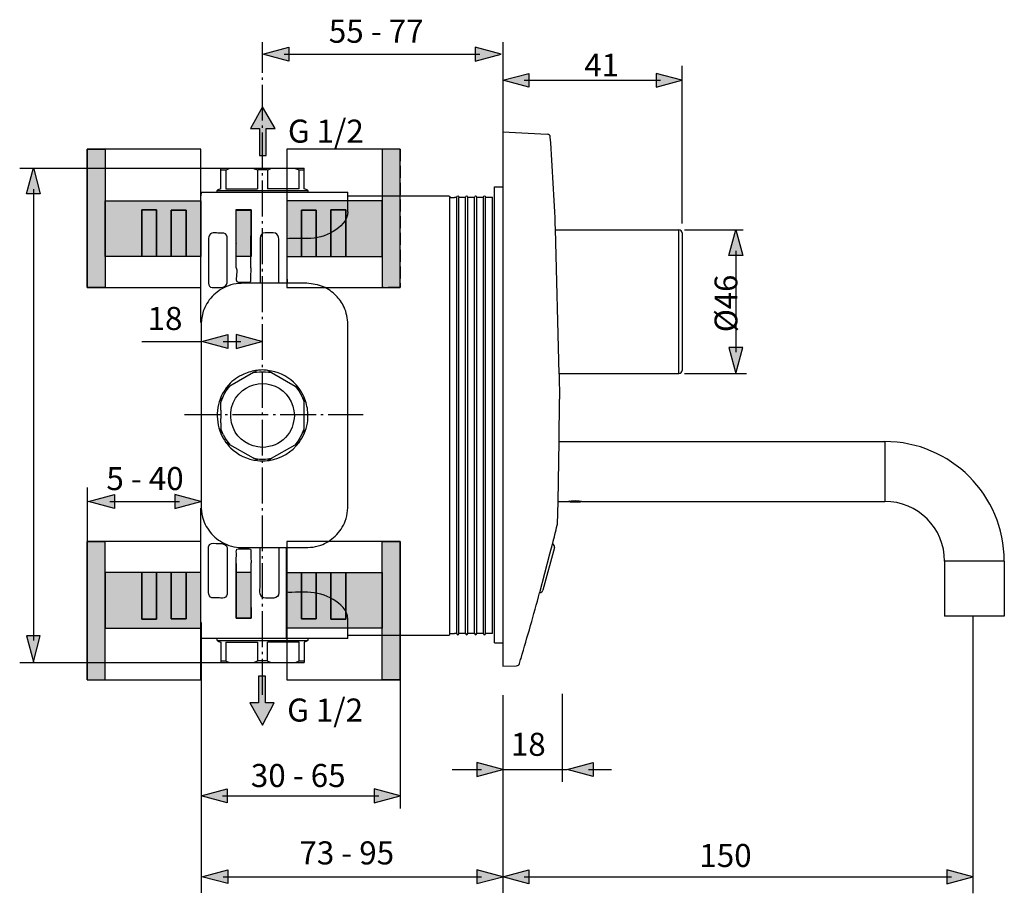
# Model space of a CAD drawing. Extents: x 5 to 279, y 49 to 182.
# Drawn here: x 134 to 279, y 53 to 182 of the extents above; entities that cross this region are included whole.
import ezdxf

# ---------------------------------------------------------------- set-up
doc = ezdxf.new("R2010")
doc.units = 0
doc.header["$MEASUREMENT"] = 0
for name, pattern in [('AI-LINETYPE-1', [2.469446, 1.76389, -0.705556]), ('AI-LINETYPE-10', [2.469446, 1.76389, -0.705556]), ('AI-LINETYPE-11', [2.469446, 1.76389, -0.705556]), ('AI-LINETYPE-12', [2.469446, 1.76389, -0.705556]), ('AI-LINETYPE-13', [2.469446, 1.76389, -0.705556]), ('AI-LINETYPE-14', [2.469446, 1.76389, -0.705556]), ('AI-LINETYPE-16', [7.05556, 5.29167, -0.705556, 0.352778, -0.705556]), ('AI-LINETYPE-18', [7.05556, 5.29167, -0.705556, 0.352778, -0.705556]), ('AI-LINETYPE-2', [2.469446, 1.76389, -0.705556]), ('AI-LINETYPE-3', [2.469446, 1.76389, -0.705556]), ('AI-LINETYPE-4', [2.469446, 1.76389, -0.705556]), ('AI-LINETYPE-5', [2.469446, 1.76389, -0.705556]), ('AI-LINETYPE-6', [2.469446, 1.76389, -0.705556]), ('AI-LINETYPE-7', [2.469446, 1.76389, -0.705556]), ('AI-LINETYPE-8', [2.469446, 1.76389, -0.705556]), ('AI-LINETYPE-9', [2.469446, 1.76389, -0.705556])]:
    doc.linetypes.add(name, pattern=pattern)
doc.layers.add('EBENE_1', color=7, linetype='CONTINUOUS')

# ---------------------------------------------------------------- blocks, each defined once
blk = doc.blocks.new('BLOCK_4')
at = {"layer": 'EBENE_1'}
h = blk.add_hatch(color=254, dxfattribs=at)
h.dxf.hatch_style = 2
h.paths.add_polyline_path([(146.32, 147.34), (146.32, 142.78), (143.68, 142.78), (143.68, 163.15), (146.32, 163.15), (146.32, 155.54)])
h = blk.add_hatch(color=254, dxfattribs=at)
h.dxf.hatch_style = 2
h.paths.add_polyline_path([(160.41, 155.54), (160.41, 147.34), (158.24, 147.34), (158.24, 147.36), (158.24, 154.17), (156.07, 154.17), (156.07, 147.36), (156.07, 147.34), (153.89, 147.34), (153.89, 154.2), (151.72, 154.2), (151.72, 147.34), (146.32, 147.34), (146.32, 155.54)])
h = blk.add_hatch(color=252, dxfattribs=at)
h.dxf.hatch_style = 2
h.paths.add_polyline_path([(153.89, 147.34), (151.72, 147.34), (151.72, 154.2), (153.89, 154.2)])
h = blk.add_hatch(color=252, dxfattribs=at)
h.dxf.hatch_style = 2
h.paths.add_polyline_path([(158.24, 147.36), (158.24, 147.34), (156.07, 147.34), (156.07, 147.36), (156.07, 154.17), (158.24, 154.17)])
for points in [[(146.32, 147.34), (146.32, 142.78), (143.68, 142.78), (143.68, 163.15), (146.32, 163.15), (146.32, 155.54), (146.32, 147.34)], [(143.68, 142.78), (160.41, 142.78), (160.41, 163.15), (143.68, 163.15), (143.68, 142.78)], [(160.41, 155.54), (160.41, 147.34), (158.24, 147.34), (158.24, 147.36), (158.24, 154.17), (156.07, 154.17), (156.07, 147.36), (156.07, 147.34), (153.89, 147.34), (153.89, 154.2), (151.72, 154.2), (151.72, 147.34), (146.32, 147.34), (146.32, 155.54), (160.41, 155.54)], [(153.89, 147.34), (151.72, 147.34), (151.72, 154.2), (153.89, 154.2), (153.89, 147.34)], [(158.24, 147.36), (158.24, 147.34), (156.07, 147.34), (156.07, 147.36), (156.07, 154.17), (158.24, 154.17), (158.24, 147.36)]]:
    blk.add_lwpolyline(points, dxfattribs=at)
blk = doc.blocks.new('BLOCK_3')
at = {"layer": 'EBENE_1'}
blk.add_lwpolyline([(143.68, 142.78), (160.41, 142.78), (160.41, 163.15), (143.68, 163.15), (143.68, 142.78)], dxfattribs=at)
blk.add_blockref('BLOCK_4', (0, 0), dxfattribs=at)
blk = doc.blocks.new('BLOCK_6')
at = {"layer": 'EBENE_1'}
h = blk.add_hatch(color=254, dxfattribs=at)
h.dxf.hatch_style = 2
h.paths.add_polyline_path([(187.19, 147.34), (187.19, 142.78), (189.82, 142.78), (189.82, 163.15), (187.19, 163.15), (187.19, 155.54)])
h = blk.add_hatch(color=254, dxfattribs=at)
h.dxf.hatch_style = 2
h.paths.add_polyline_path([(173.09, 155.54), (173.09, 147.34), (175.27, 147.34), (175.27, 147.36), (175.27, 154.17), (177.44, 154.17), (177.44, 147.36), (177.44, 147.34), (179.61, 147.34), (179.61, 154.2), (181.79, 154.2), (181.79, 147.34), (187.19, 147.34), (187.19, 155.54)])
h = blk.add_hatch(color=252, dxfattribs=at)
h.dxf.hatch_style = 2
h.paths.add_polyline_path([(175.27, 147.36), (175.27, 147.34), (177.44, 147.34), (177.44, 147.36), (177.44, 154.17), (175.27, 154.17)])
h = blk.add_hatch(color=252, dxfattribs=at)
h.dxf.hatch_style = 2
h.paths.add_polyline_path([(179.61, 147.34), (181.79, 147.34), (181.79, 154.2), (179.61, 154.2)])
for points in [[(173.09, 142.78), (189.82, 142.78), (189.82, 163.15), (173.09, 163.15), (173.09, 142.78)], [(187.19, 147.34), (187.19, 142.78), (189.82, 142.78), (189.82, 163.15), (187.19, 163.15), (187.19, 155.54), (187.19, 147.34)], [(173.09, 155.54), (173.09, 147.34), (175.27, 147.34), (175.27, 147.36), (175.27, 154.17), (177.44, 154.17), (177.44, 147.36), (177.44, 147.34), (179.61, 147.34), (179.61, 154.2), (181.79, 154.2), (181.79, 147.34), (187.19, 147.34), (187.19, 155.54), (173.09, 155.54)], [(175.27, 147.36), (175.27, 147.34), (177.44, 147.34), (177.44, 147.36), (177.44, 154.17), (175.27, 154.17), (175.27, 147.36)], [(179.61, 147.34), (181.79, 147.34), (181.79, 154.2), (179.61, 154.2), (179.61, 147.34)]]:
    blk.add_lwpolyline(points, dxfattribs=at)
blk = doc.blocks.new('BLOCK_5')
at = {"layer": 'EBENE_1'}
blk.add_lwpolyline([(173.09, 142.78), (189.82, 142.78), (189.82, 163.15), (173.09, 163.15), (173.09, 142.78)], dxfattribs=at)
blk.add_blockref('BLOCK_6', (0, 0), dxfattribs=at)
blk = doc.blocks.new('BLOCK_8')
at = {"layer": 'EBENE_1'}
h = blk.add_hatch(color=254, dxfattribs=at)
h.dxf.hatch_style = 2
h.paths.add_polyline_path([(146.32, 100.72), (146.32, 105.29), (143.68, 105.29), (143.68, 84.92), (146.32, 84.92), (146.32, 92.53)])
h = blk.add_hatch(color=254, dxfattribs=at)
h.dxf.hatch_style = 2
h.paths.add_polyline_path([(160.41, 92.53), (160.41, 100.72), (159.42, 100.72), (158.24, 100.72), (158.24, 100.71), (158.24, 93.9), (156.07, 93.9), (156.07, 100.71), (156.07, 100.72), (153.89, 100.72), (153.89, 93.87), (151.72, 93.87), (151.72, 100.72), (146.32, 100.72), (146.32, 92.53)])
h = blk.add_hatch(color=252, dxfattribs=at)
h.dxf.hatch_style = 2
h.paths.add_polyline_path([(153.89, 100.72), (151.72, 100.72), (151.72, 93.87), (153.89, 93.87)])
h = blk.add_hatch(color=252, dxfattribs=at)
h.dxf.hatch_style = 2
h.paths.add_polyline_path([(158.24, 100.71), (158.24, 100.72), (156.07, 100.72), (156.07, 100.71), (156.07, 93.9), (158.24, 93.9)])
for points in [[(146.32, 100.72), (146.32, 105.29), (143.68, 105.29), (143.68, 84.92), (146.32, 84.92), (146.32, 92.53), (146.32, 100.72)], [(143.68, 84.92), (160.41, 84.92), (160.41, 105.29), (143.68, 105.29), (143.68, 84.92)], [(160.41, 92.53), (160.41, 100.72), (159.42, 100.72), (158.24, 100.72), (158.24, 100.71), (158.24, 93.9), (156.07, 93.9), (156.07, 100.71), (156.07, 100.72), (153.89, 100.72), (153.89, 93.87), (151.72, 93.87), (151.72, 100.72), (146.32, 100.72), (146.32, 92.53), (160.41, 92.53)], [(153.89, 100.72), (151.72, 100.72), (151.72, 93.87), (153.89, 93.87), (153.89, 100.72)], [(158.24, 100.71), (158.24, 100.72), (156.07, 100.72), (156.07, 100.71), (156.07, 93.9), (158.24, 93.9), (158.24, 100.71)]]:
    blk.add_lwpolyline(points, dxfattribs=at)
blk = doc.blocks.new('BLOCK_7')
at = {"layer": 'EBENE_1'}
blk.add_lwpolyline([(143.68, 84.92), (160.41, 84.92), (160.41, 105.29), (143.68, 105.29), (143.68, 84.92)], dxfattribs=at)
blk.add_blockref('BLOCK_8', (0, 0), dxfattribs=at)
blk = doc.blocks.new('BLOCK_10')
at = {"layer": 'EBENE_1'}
h = blk.add_hatch(color=254, dxfattribs=at)
h.dxf.hatch_style = 2
h.paths.add_polyline_path([(187.19, 100.72), (187.19, 105.29), (189.82, 105.29), (189.82, 84.92), (187.19, 84.92), (187.19, 92.53)])
h = blk.add_hatch(color=254, dxfattribs=at)
h.dxf.hatch_style = 2
h.paths.add_polyline_path([(173.09, 92.53), (173.09, 100.72), (175.27, 100.72), (175.27, 100.71), (175.27, 93.9), (177.44, 93.9), (177.44, 100.71), (177.44, 100.72), (179.61, 100.72), (179.61, 93.87), (181.79, 93.87), (181.79, 100.72), (187.19, 100.72), (187.19, 92.53)])
h = blk.add_hatch(color=252, dxfattribs=at)
h.dxf.hatch_style = 2
h.paths.add_polyline_path([(175.27, 100.71), (175.27, 100.72), (177.44, 100.72), (177.44, 100.71), (177.44, 93.9), (175.27, 93.9)])
h = blk.add_hatch(color=252, dxfattribs=at)
h.dxf.hatch_style = 2
h.paths.add_polyline_path([(179.61, 100.72), (181.79, 100.72), (181.79, 93.87), (179.61, 93.87)])
for points in [[(173.09, 84.92), (189.82, 84.92), (189.82, 105.29), (173.09, 105.29), (173.09, 84.92)], [(187.19, 100.72), (187.19, 105.29), (189.82, 105.29), (189.82, 84.92), (187.19, 84.92), (187.19, 92.53), (187.19, 100.72)], [(173.09, 92.53), (173.09, 100.72), (175.27, 100.72), (175.27, 100.71), (175.27, 93.9), (177.44, 93.9), (177.44, 100.71), (177.44, 100.72), (179.61, 100.72), (179.61, 93.87), (181.79, 93.87), (181.79, 100.72), (187.19, 100.72), (187.19, 92.53), (173.09, 92.53)], [(175.27, 100.71), (175.27, 100.72), (177.44, 100.72), (177.44, 100.71), (177.44, 93.9), (175.27, 93.9), (175.27, 100.71)], [(179.61, 100.72), (181.79, 100.72), (181.79, 93.87), (179.61, 93.87), (179.61, 100.72)]]:
    blk.add_lwpolyline(points, dxfattribs=at)
blk = doc.blocks.new('BLOCK_9')
at = {"layer": 'EBENE_1'}
blk.add_lwpolyline([(173.09, 84.92), (189.82, 84.92), (189.82, 105.29), (173.09, 105.29), (173.09, 84.92)], dxfattribs=at)
blk.add_blockref('BLOCK_10', (0, 0), dxfattribs=at)
blk = doc.blocks.new('BLOCK_2')
at = {"layer": 'EBENE_1'}
h = blk.add_hatch(color=252, dxfattribs=at)
h.dxf.hatch_style = 2
h.paths.add_polyline_path([(167.83, 147.34), (165.66, 147.34), (165.66, 154.15), (167.83, 154.15)])
h = blk.add_hatch(color=252, dxfattribs=at)
h.dxf.hatch_style = 2
h.paths.add_polyline_path([(167.82, 94), (165.65, 94), (165.65, 100.81), (167.82, 100.81)])
at = {"layer": 'EBENE_1', "color": 250}
for points in [[(204.97, 165.72), (204.97, 86.91)], [(204.97, 165.72), (211.53, 165.37)], [(143.68, 163.15), (146.32, 163.15)], [(143.68, 163.15), (143.68, 142.78)], [(146.32, 163.15), (146.32, 155.54), (146.32, 147.34), (146.32, 142.78)], [(163.39, 160.34), (164.72, 160.34), (168.18, 160.34), (170.86, 160.34), (174.32, 160.34), (175.66, 160.34)], [(163.39, 157.3), (163.39, 160.09), (163.39, 160.34)], [(163.39, 160.09), (164.11, 160.09), (164.32, 160.18), (164.72, 160.34)], [(164.11, 160.09), (164.11, 157.3)], [(168.8, 160.09), (168.8, 157.3)], [(170.22, 160.09), (168.82, 160.09)], [(170.22, 160.09), (170.24, 160.09), (170.45, 160.18), (170.86, 160.34)], [(170.25, 160.09), (170.25, 157.3)], [(174.93, 157.3), (174.93, 160.09)], [(175.66, 157.3), (175.66, 160.09), (175.66, 160.34)], [(162.81, 156.8), (162.81, 157.06)], [(162.81, 157.06), (176.23, 157.06)], [(164.11, 157.3), (168.8, 157.3)], [(174.93, 157.3), (170.25, 157.3)], [(176.23, 157.06), (176.23, 156.8)], [(203.72, 90.36), (203.72, 157.6)], [(203.72, 157.6), (204.97, 157.6)], [(146.32, 155.54), (160.41, 155.54), (160.41, 147.34), (158.24, 147.34), (156.07, 147.34), (153.89, 147.34), (151.72, 147.34), (146.32, 147.34)], [(160.46, 156.8), (160.41, 156.29)], [(160.46, 156.8), (162.81, 156.8), (173.1, 156.8), (176.23, 156.8), (182.12, 156.8)], [(173.1, 156.51), (173.1, 146.29)], [(182.13, 153.92), (182.13, 156.29), (182.13, 156.8)], [(182.13, 156.29), (196.6, 156.29)], [(197.17, 156.04), (197.82, 156.04)], [(197.17, 91.76), (197.17, 156.04)], [(198.16, 156.04), (197.82, 156.04)], [(198.16, 91.76), (198.16, 156.04)], [(199.14, 156.04), (198.48, 156.04)], [(198.48, 91.76), (198.48, 156.04)], [(199.48, 156.04), (199.14, 156.04)], [(199.48, 91.76), (199.48, 156.04)], [(200.46, 156.04), (199.8, 156.04)], [(199.8, 91.76), (199.8, 156.04)], [(200.79, 156.04), (200.46, 156.04)], [(200.79, 91.76), (200.79, 156.04)], [(201.77, 156.04), (201.11, 156.04)], [(201.11, 91.76), (201.11, 156.04)], [(202.11, 156.04), (201.77, 156.04)], [(202.11, 91.76), (202.11, 156.04)], [(203.09, 156.04), (202.43, 156.04)], [(202.43, 91.76), (202.43, 156.04)], [(203.43, 156.04), (203.09, 156.04)], [(203.43, 156.04), (203.43, 156.07)], [(203.43, 156.04), (203.43, 156.07)], [(203.43, 91.76), (203.43, 156.04)], [(203.43, 91.76), (203.43, 156.04)], [(151.72, 147.33), (151.72, 147.34), (151.72, 154.2), (153.89, 154.2), (153.89, 147.34), (153.89, 147.33)], [(156.07, 147.36), (156.07, 154.17), (158.24, 154.17), (158.24, 147.36)], [(165.64, 154.24), (167.84, 154.24)], [(165.65, 146.63), (165.64, 154.24)], [(167.83, 147.34), (165.66, 147.34), (165.66, 154.15), (167.83, 154.15), (167.83, 147.34)], [(167.82, 146.62), (167.84, 154.24)], [(203.66, 152.87), (203.72, 152.87)], [(213.3, 130.01), (212.75, 151.35)], [(212.75, 151.27), (230.94, 151.27)], [(230.94, 130.08), (230.94, 151.27)], [(231.4, 150.81), (231.4, 130.54)], [(165.65, 149.26), (165.66, 149.22)], [(165.65, 145.66), (165.65, 145.79), (165.65, 146.63)], [(167.82, 145.66), (167.82, 145.7), (167.82, 146.62)], [(143.68, 142.78), (146.32, 142.78)], [(168.18, 130.21), (164.72, 128.21), (164.11, 127.86)], [(168.18, 130.21), (168.19, 130.21), (169.07, 130.33)], [(168.8, 130.57), (168.74, 130.54), (168.19, 130.21)], [(169.07, 130.33), (169.97, 130.33)], [(169.97, 130.33), (170.86, 130.21), (170.86, 130.21)], [(170.25, 130.57), (170.32, 130.53), (170.86, 130.21)], [(170.86, 130.21), (174.32, 128.21), (174.92, 127.87), (174.93, 127.86)], [(213.3, 130.08), (230.94, 130.08)], [(213.3, 130.01), (213.31, 126.3)], [(213.3, 130.01), (213.3, 130.01)], [(164.17, 127.51), (164.72, 128.21)], [(174.32, 128.21), (174.87, 127.51)], [(163.72, 126.73), (163.39, 125.89)], [(163.39, 126.6), (163.39, 125.89), (163.39, 125.88)], [(163.72, 126.73), (164.17, 127.51)], [(174.87, 127.51), (175.32, 126.73)], [(175.32, 126.73), (175.66, 125.89)], [(175.66, 125.88), (175.66, 125.89), (175.66, 126.57), (175.66, 126.6)], [(163.39, 124.68), (163.39, 125.88)], [(175.66, 125.59), (175.66, 125.88)], [(175.66, 121.19), (175.66, 121.9), (175.66, 121.91), (175.66, 123.9), (175.66, 124.06), (175.66, 125.29), (175.66, 125.59)], [(213.28, 120.06), (213.32, 126.3)], [(163.39, 124.68), (163.39, 123.43)], [(163.39, 122.81), (163.39, 123.43)], [(163.39, 122.81), (163.39, 121.9), (163.39, 121.24), (163.39, 121.19)], [(163.72, 121.07), (163.39, 121.9)], [(163.72, 121.07), (164.17, 120.29)], [(174.87, 120.29), (175.32, 121.07)], [(175.32, 121.07), (175.66, 121.9)], [(168.8, 117.23), (168.77, 117.24), (168.18, 117.59), (164.72, 119.58), (164.13, 119.92), (164.11, 119.93)], [(164.17, 120.29), (164.72, 119.58)], [(170.25, 117.23), (170.27, 117.24), (170.86, 117.59), (174.32, 119.58), (174.93, 119.93)], [(174.87, 120.29), (174.32, 119.58)], [(213.11, 111.24), (213.28, 120.04)], [(213.28, 120.05), (213.28, 120.06)], [(213.28, 120.04), (213.28, 120.05)], [(213.28, 120.04), (261.31, 120.04)], [(261.31, 120.04), (261.31, 111.23)], [(168.18, 117.59), (169.07, 117.46)], [(169.07, 117.46), (169.97, 117.46)], [(169.97, 117.46), (170.86, 117.59)], [(213.01, 107.8), (213.11, 111.2)], [(213.11, 111.22), (213.11, 111.24)], [(213.11, 111.23), (214.68, 111.23)], [(213.11, 111.2), (213.11, 111.22)], [(214.68, 111.23), (214.72, 111.24)], [(214.71, 111.23), (214.76, 111.24)], [(214.71, 111.23), (214.71, 111.23)], [(214.75, 111.25), (214.76, 111.25)], [(214.87, 111.14), (214.76, 111.25)], [(214.87, 111.14), (216.4, 111.14)], [(215.05, 111.3), (216.22, 111.3)], [(216.4, 111.14), (216.51, 111.25)], [(216.5, 111.24), (216.56, 111.23)], [(216.51, 111.25), (216.51, 111.25)], [(216.56, 111.23), (216.56, 111.23)], [(216.57, 111.23), (216.58, 111.23)], [(216.58, 111.23), (261.31, 111.23)], [(216.58, 111.23), (216.58, 111.23)], [(143.68, 105.29), (146.32, 105.29)], [(143.68, 84.92), (143.68, 105.29)], [(146.32, 84.92), (146.32, 92.53), (146.32, 100.72), (146.32, 105.29)], [(211.91, 103.47), (212.29, 104.91)], [(212.29, 104.91), (212.3, 104.96)], [(212.3, 104.96), (212.32, 105.01)], [(173.07, 91), (173.07, 97.83), (173.07, 104.4)], [(210.41, 97.8), (211.91, 103.47)], [(212.57, 104.41), (210.89, 98.14)], [(165.65, 102.09), (165.64, 94), (165.64, 93.99)], [(165.65, 100.5), (165.65, 102.09), (165.65, 102.13)], [(167.82, 102.13), (167.82, 97.2)], [(173.07, 102.23), (173.07, 91.87)], [(278.93, 102.42), (270.12, 102.42)], [(270.12, 102.42), (270.12, 94.3)], [(278.93, 102.42), (278.93, 94.3)], [(146.32, 92.53), (160.41, 92.53), (160.41, 100.72), (159.42, 100.72), (158.24, 100.72), (156.07, 100.72), (153.89, 100.72), (151.72, 100.72), (146.32, 100.72)], [(151.72, 100.74), (151.72, 100.72), (151.72, 93.87), (153.89, 93.87), (153.89, 100.72), (153.89, 100.74)], [(156.07, 100.71), (156.07, 93.9), (158.24, 93.9), (158.24, 100.71)], [(167.82, 94), (165.65, 94), (165.65, 100.81), (167.82, 100.81), (167.82, 94)], [(160.41, 91.5), (160.41, 97.8)], [(210.4, 97.74), (210.41, 97.8)], [(167.82, 97.2), (167.84, 94)], [(203.66, 95.09), (203.72, 95.09)], [(165.64, 94), (167.84, 94)], [(182.13, 91), (182.13, 91.5), (182.13, 93.88)], [(278.93, 94.3), (270.12, 94.3)], [(160.46, 91), (160.46, 91.5)], [(182.13, 91.5), (196.6, 91.5)], [(197.17, 91.76), (197.82, 91.76)], [(198.16, 91.76), (197.82, 91.76)], [(199.14, 91.76), (198.48, 91.76)], [(199.48, 91.76), (199.14, 91.76)], [(200.14, 91.76), (199.8, 91.76)], [(200.79, 91.76), (200.14, 91.76)], [(201.45, 91.76), (201.11, 91.76)], [(202.11, 91.76), (201.45, 91.76)], [(203.09, 91.76), (202.43, 91.76)], [(203.43, 91.76), (203.09, 91.76)], [(203.43, 91.76), (203.43, 91.73)], [(203.43, 91.76), (203.43, 91.73)], [(182.13, 91), (176.23, 91), (173.07, 91), (162.81, 91), (160.46, 91)], [(162.81, 90.73), (162.81, 91)], [(162.81, 90.73), (176.23, 90.73)], [(163.39, 90.49), (163.39, 87.71), (163.39, 87.45)], [(164.11, 90.49), (168.8, 90.49)], [(164.11, 90.49), (164.11, 87.71)], [(168.8, 90.49), (168.8, 87.71)], [(174.93, 90.49), (170.25, 90.49)], [(170.25, 87.71), (170.25, 90.49)], [(174.93, 87.71), (174.93, 90.49)], [(175.66, 90.49), (175.66, 87.71), (175.66, 87.45)], [(176.23, 91), (176.23, 90.73)], [(203.72, 90.36), (204.97, 90.36)], [(163.39, 87.45), (164.72, 87.45), (168.18, 87.45), (170.86, 87.45), (174.32, 87.45), (175.66, 87.45)], [(168.18, 87.45), (168.59, 87.62), (168.8, 87.7), (168.82, 87.71)], [(170.22, 87.71), (168.82, 87.71)], [(174.32, 87.45), (174.72, 87.62), (174.93, 87.71), (175.66, 87.71)], [(204.97, 86.91), (207, 86.99)], [(143.68, 84.92), (146.32, 84.92)]]:
    blk.add_lwpolyline(points, dxfattribs=at)
at = {"layer": 'EBENE_1', "color": 250, "linetype": 'AI-LINETYPE-1'}
blk.add_lwpolyline([(189.82, 163.15), (187.19, 163.15)], dxfattribs=at)
at = {"layer": 'EBENE_1', "color": 250, "linetype": 'AI-LINETYPE-4'}
blk.add_lwpolyline([(187.19, 163.15), (187.19, 155.54), (187.19, 147.34), (187.19, 142.78)], dxfattribs=at)
at = {"layer": 'EBENE_1', "color": 250, "linetype": 'AI-LINETYPE-5'}
blk.add_lwpolyline([(189.82, 163.15), (189.82, 142.78)], dxfattribs=at)
at = {"layer": 'EBENE_1', "color": 250, "linetype": 'AI-LINETYPE-3'}
blk.add_lwpolyline([(187.19, 155.54), (173.09, 155.54), (173.09, 147.34), (175.27, 147.34), (177.44, 147.34), (179.61, 147.34), (181.79, 147.34), (187.19, 147.34)], dxfattribs=at)
at = {"layer": 'EBENE_1'}
for points in [[(173.1, 156.51), (173.1, 146.29)], [(167.83, 147.34), (165.66, 147.34), (165.66, 154.15), (167.83, 154.15), (167.83, 147.34)], [(173.07, 102.23), (173.07, 91.87)], [(167.82, 94), (165.65, 94), (165.65, 100.81), (167.82, 100.81), (167.82, 94)]]:
    blk.add_lwpolyline(points, dxfattribs=at)
at = {"layer": 'EBENE_1', "color": 250, "linetype": 'AI-LINETYPE-7'}
blk.add_lwpolyline([(177.44, 147.36), (177.44, 154.17), (175.27, 154.17), (175.27, 147.36)], dxfattribs=at)
at = {"layer": 'EBENE_1', "color": 250, "linetype": 'AI-LINETYPE-6'}
blk.add_lwpolyline([(181.79, 147.33), (181.79, 147.34), (181.79, 154.2), (179.61, 154.2), (179.61, 147.34), (179.61, 147.33)], dxfattribs=at)
at = {"layer": 'EBENE_1', "color": 250, "linetype": 'AI-LINETYPE-2'}
blk.add_lwpolyline([(189.82, 142.78), (187.19, 142.78)], dxfattribs=at)
at = {"layer": 'EBENE_1', "color": 250, "linetype": 'AI-LINETYPE-9'}
blk.add_lwpolyline([(189.82, 105.29), (187.19, 105.29)], dxfattribs=at)
at = {"layer": 'EBENE_1', "color": 250, "linetype": 'AI-LINETYPE-11'}
blk.add_lwpolyline([(187.19, 84.92), (187.19, 92.53), (187.19, 100.72), (187.19, 105.29)], dxfattribs=at)
at = {"layer": 'EBENE_1', "color": 250, "linetype": 'AI-LINETYPE-12'}
blk.add_lwpolyline([(189.82, 84.92), (189.82, 105.29)], dxfattribs=at)
at = {"layer": 'EBENE_1', "color": 250, "linetype": 'AI-LINETYPE-10'}
blk.add_lwpolyline([(187.19, 92.53), (173.09, 92.53), (173.09, 100.72), (175.27, 100.72), (177.44, 100.72), (179.61, 100.72), (181.79, 100.72), (187.19, 100.72)], dxfattribs=at)
at = {"layer": 'EBENE_1', "color": 250, "linetype": 'AI-LINETYPE-14'}
blk.add_lwpolyline([(177.44, 100.71), (177.44, 93.9), (175.27, 93.9), (175.27, 100.71)], dxfattribs=at)
at = {"layer": 'EBENE_1', "color": 250, "linetype": 'AI-LINETYPE-13'}
blk.add_lwpolyline([(181.79, 100.74), (181.79, 100.72), (181.79, 93.87), (179.61, 93.87), (179.61, 100.72), (179.61, 100.74)], dxfattribs=at)
at = {"layer": 'EBENE_1', "color": 250, "linetype": 'AI-LINETYPE-8'}
blk.add_lwpolyline([(189.82, 84.92), (187.19, 84.92)], dxfattribs=at)
at = {"layer": 'EBENE_1', "color": 250}
for points in [[(211.97, 164.94), (211.95, 165.18), (211.77, 165.36), (211.53, 165.37)], [(212.75, 151.35), (212.55, 155.88), (212.29, 160.41), (211.97, 164.94)], [(163.39, 157.3), (163.17, 157.26), (163, 157.18), (162.81, 157.06)], [(176.23, 157.06), (176.05, 157.18), (175.87, 157.26), (175.66, 157.3)], [(198.16, 156.04), (198.25, 156.35), (198.4, 156.34), (198.48, 156.04)], [(199.48, 156.04), (199.56, 156.35), (199.72, 156.34), (199.8, 156.04)], [(200.79, 156.04), (200.88, 156.35), (201.03, 156.34), (201.11, 156.04)], [(202.11, 156.04), (202.2, 156.35), (202.35, 156.34), (202.43, 156.04)], [(231.4, 150.81), (231.4, 151.06), (231.19, 151.27), (230.94, 151.27)], [(167.8, 143.7), (167.8, 144.35), (167.83, 145.01), (167.83, 145.66)], [(230.94, 130.08), (231.19, 130.08), (231.4, 130.29), (231.4, 130.54)], [(278.93, 102.42), (278.93, 112.15), (271.04, 120.04), (261.31, 120.04)], [(214.75, 111.25), (214.75, 111.24), (214.73, 111.24), (214.72, 111.24)], [(214.76, 111.25), (215.34, 111.37), (215.93, 111.37), (216.51, 111.25)], [(214.76, 111.24), (215.34, 111.36), (215.93, 111.35), (216.5, 111.24)], [(216.57, 111.23), (216.55, 111.24), (216.53, 111.24), (216.51, 111.25)], [(270.12, 102.42), (270.12, 107.28), (266.18, 111.23), (261.31, 111.23)], [(212.32, 105.01), (212.54, 105.91), (212.77, 106.8), (212.99, 107.7)], [(212.99, 107.7), (213, 107.73), (213.01, 107.77), (213.01, 107.8)], [(212.57, 104.41), (212.63, 104.63), (212.51, 104.87), (212.3, 104.96)], [(207.65, 88.08), (208.6, 91.29), (209.52, 94.51), (210.4, 97.74)], [(210.41, 97.8), (210.63, 97.78), (210.83, 97.93), (210.89, 98.14)], [(198.16, 91.76), (198.25, 91.46), (198.4, 91.44), (198.48, 91.76)], [(199.48, 91.76), (199.56, 91.45), (199.71, 91.45), (199.8, 91.76)], [(200.79, 91.76), (200.88, 91.45), (201.03, 91.45), (201.11, 91.76)], [(202.11, 91.76), (202.19, 91.45), (202.35, 91.45), (202.43, 91.76)], [(162.81, 90.73), (163, 90.61), (163.17, 90.54), (163.38, 90.49)], [(176.23, 90.73), (176.05, 90.61), (175.87, 90.54), (175.66, 90.49)], [(207, 86.99), (207.2, 87), (207.37, 87.13), (207.42, 87.32)], [(207.42, 87.32), (207.5, 87.57), (207.57, 87.83), (207.65, 88.08)]]:
    blk.add_open_spline(points, degree=3, dxfattribs=at)
for points, knots in [([(168.18, 160.34), (168.39, 160.26), (168.59, 160.18), (168.8, 160.09), (168.8, 160.09), (168.82, 160.09), (168.82, 160.09)], [0, 0, 0, 0, 1, 1, 1, 2, 2, 2, 2]), ([(174.32, 160.34), (174.53, 160.26), (174.73, 160.18), (174.93, 160.09), (174.93, 160.09), (175.66, 160.09), (175.66, 160.09)], [0, 0, 0, 0, 1, 1, 1, 2, 2, 2, 2]), ([(160.42, 137.59), (160.43, 138.42), (160.41, 139.26), (160.41, 140.1), (160.41, 140.1), (160.41, 155.28), (160.41, 155.28), (160.41, 155.28), (160.41, 156.29), (160.41, 156.29)], [0, 0, 0, 0, 1, 1, 1, 2, 2, 2, 3, 3, 3, 3]), ([(173.1, 156.8), (173.1, 155.48), (173.1, 152.59), (173.1, 149.96), (173.09, 147.16), (173.09, 144.66), (173.09, 144.66), (173.09, 144.66), (173.14, 143.39), (173.14, 143.39), (173.14, 143.39), (173.14, 143.38), (173.14, 143.38)], [0, 0, 0, 0, 1, 1, 1, 2, 2, 2, 3, 3, 3, 4, 4, 4, 4]), ([(196.6, 156.29), (196.6, 156.29), (197.02, 156.29), (197.02, 156.29), (197.14, 156.29), (197.15, 156.12), (197.17, 156.04)], [0, 0, 0, 0, 1, 1, 1, 2, 2, 2, 2]), ([(182.13, 153.92), (182.09, 152.64), (180.98, 151.65), (179.95, 151.03), (178.81, 150.34), (177.48, 149.98), (176.16, 149.98), (176.16, 149.98), (175.14, 149.98), (175.14, 149.98), (175.14, 149.98), (174.38, 149.98), (174.38, 149.98), (173.4, 149.98), (173.64, 149.97), (173.1, 149.96), (173.1, 149.96), (173.07, 149.96), (173.07, 149.96)], [0, 0, 0, 0, 1, 1, 1, 2, 2, 2, 3, 3, 3, 4, 4, 4, 5, 5, 5, 6, 6, 6, 6]), ([(164.07, 143.01), (163.8, 142.83), (163.81, 142.83), (163.65, 142.79), (163.65, 142.79), (163.26, 142.76), (163.26, 142.76), (163.26, 142.76), (162.67, 142.76), (162.67, 142.76), (162.67, 142.76), (162.08, 142.76), (162.08, 142.76), (161.33, 142.79), (161.57, 143.88), (161.57, 144.28), (161.57, 144.28), (161.57, 149.01), (161.57, 149.01), (161.57, 149.01), (161.57, 150.02), (161.57, 150.02), (161.57, 150.33), (161.72, 150.69), (162.04, 150.79), (162.33, 150.88), (162.65, 150.79), (162.94, 150.79), (162.94, 150.79), (163.82, 150.79), (163.82, 150.79), (164.16, 150.75), (164.31, 150.31), (164.32, 150.02), (164.32, 150.02), (164.32, 149.01), (164.32, 149.01), (164.32, 149.01), (164.32, 144.28), (164.32, 144.28), (164.32, 143.58), (164.36, 143.21), (164.07, 143.01)], [0, 0, 0, 0, 1, 1, 1, 2, 2, 2, 3, 3, 3, 4, 4, 4, 5, 5, 5, 6, 6, 6, 7, 7, 7, 8, 8, 8, 9, 9, 9, 10, 10, 10, 11, 11, 11, 12, 12, 12, 13, 13, 13, 14, 14, 14, 14]), ([(171.91, 143.39), (171.91, 143.39), (171.91, 144.4), (171.91, 144.4), (171.91, 144.4), (171.91, 149.01), (171.91, 149.01), (171.91, 149.7), (172.11, 150.85), (171.09, 150.82), (170.69, 150.81), (170.29, 150.83), (169.89, 150.82), (169.42, 150.81), (169.17, 150.47), (169.16, 150.02), (169.16, 150.02), (169.16, 149.01), (169.16, 149.01), (169.16, 149.01), (169.16, 144.4), (169.16, 144.4), (169.16, 144.4), (169.16, 143.39), (169.16, 143.39)], [0, 0, 0, 0, 1, 1, 1, 2, 2, 2, 3, 3, 3, 4, 4, 4, 5, 5, 5, 6, 6, 6, 7, 7, 7, 8, 8, 8, 8]), ([(165.65, 145.66), (165.78, 145.27), (165.69, 144.78), (165.68, 144.38), (165.67, 144.08), (165.52, 143.6), (165.93, 143.55), (165.93, 143.55), (166.74, 143.55), (166.74, 143.55), (166.74, 143.55), (167.56, 143.55), (167.56, 143.55), (167.63, 143.55), (167.8, 143.57), (167.8, 143.7)], [0, 0, 0, 0, 1, 1, 1, 2, 2, 2, 3, 3, 3, 4, 4, 4, 5, 5, 5, 5]), ([(182.13, 137.31), (182.13, 137.31), (182.13, 136.3), (182.13, 136.3), (182.13, 136.3), (182.13, 111.5), (182.13, 111.5), (182.13, 110.42), (182.11, 109.32), (181.72, 108.31), (181.4, 107.48), (180.89, 106.73), (180.25, 106.12), (179.63, 105.53), (178.9, 105.06), (178.1, 104.77), (177.1, 104.41), (176.09, 104.41), (175.04, 104.41), (175.04, 104.41), (173.07, 104.41), (173.07, 104.41), (173.07, 104.41), (171.91, 104.41), (171.91, 104.41), (171.91, 104.41), (169.16, 104.41), (169.16, 104.41), (169.16, 104.41), (167.55, 104.41), (167.55, 104.41), (166.53, 104.41), (165.54, 104.4), (164.57, 104.74), (163.7, 105.05), (162.88, 105.54), (162.23, 106.21), (161.6, 106.84), (161.12, 107.62), (160.81, 108.46), (160.61, 109.04), (160.52, 109.62), (160.49, 110.22), (160.46, 110.64), (160.46, 111.07), (160.46, 111.5), (160.46, 111.5), (160.46, 136.3), (160.46, 136.3), (160.46, 136.73), (160.47, 137.15), (160.49, 137.58), (160.53, 138.23), (160.63, 138.87), (160.87, 139.49), (161.18, 140.32), (161.7, 141.07), (162.34, 141.68), (162.95, 142.27), (163.69, 142.73), (164.49, 143.02), (165.48, 143.39), (166.5, 143.39), (167.55, 143.39), (167.55, 143.39), (169.16, 143.39), (169.16, 143.39), (169.16, 143.39), (171.91, 143.39), (171.91, 143.39), (171.91, 143.39), (173.14, 143.39), (173.14, 143.39), (173.14, 143.39), (175.04, 143.39), (175.04, 143.39), (175.04, 143.39), (176.05, 143.39), (176.05, 143.39), (176.9, 143.31), (177.74, 143.21), (178.52, 142.86), (179.2, 142.56), (179.82, 142.12), (180.34, 141.6), (180.84, 141.1), (181.25, 140.52), (181.55, 139.88), (181.94, 139.06), (182.05, 138.2), (182.13, 137.31)], [0, 0, 0, 0, 1, 1, 1, 2, 2, 2, 3, 3, 3, 4, 4, 4, 5, 5, 5, 6, 6, 6, 7, 7, 7, 8, 8, 8, 9, 9, 9, 10, 10, 10, 11, 11, 11, 12, 12, 12, 13, 13, 13, 14, 14, 14, 15, 15, 15, 16, 16, 16, 17, 17, 17, 18, 18, 18, 19, 19, 19, 20, 20, 20, 21, 21, 21, 22, 22, 22, 23, 23, 23, 24, 24, 24, 25, 25, 25, 26, 26, 26, 27, 27, 27, 28, 28, 28, 29, 29, 29, 30, 30, 30, 30]), ([(176.21, 124.39), (176.25, 123.32), (176.15, 122.17), (175.66, 121.19), (175.66, 121.19), (175.65, 121.18), (175.65, 121.17), (175.65, 121.17), (175.33, 120.55), (175.33, 120.55), (175.21, 120.33), (175.08, 120.13), (174.93, 119.93), (174.93, 119.93), (174.93, 119.93), (174.93, 119.93), (173.87, 118.5), (172.26, 117.52), (170.48, 117.27), (170.41, 117.25), (170.33, 117.25), (170.27, 117.24), (169.77, 117.18), (169.27, 117.19), (168.77, 117.24), (167.29, 117.41), (165.87, 118.07), (164.8, 119.14), (164.55, 119.39), (164.33, 119.65), (164.13, 119.92), (163.83, 120.34), (163.58, 120.78), (163.39, 121.24), (162.48, 123.38), (162.7, 125.94), (164.1, 127.87), (164.23, 128.05), (164.37, 128.22), (164.53, 128.4), (165.14, 129.08), (165.92, 129.62), (166.76, 130), (167.4, 130.3), (168.06, 130.45), (168.74, 130.54), (169, 130.57), (169.26, 130.59), (169.52, 130.61), (169.79, 130.59), (170.06, 130.56), (170.32, 130.53), (171.73, 130.33), (173.01, 129.8), (174.1, 128.79), (174.4, 128.51), (174.68, 128.2), (174.92, 127.87), (175.21, 127.46), (175.46, 127.03), (175.66, 126.57), (175.95, 125.88), (176.14, 125.15), (176.21, 124.39)], [0, 0, 0, 0, 1, 1, 1, 2, 2, 2, 3, 3, 3, 4, 4, 4, 5, 5, 5, 6, 6, 6, 7, 7, 7, 8, 8, 8, 9, 9, 9, 10, 10, 10, 11, 11, 11, 12, 12, 12, 13, 13, 13, 14, 14, 14, 15, 15, 15, 16, 16, 16, 17, 17, 17, 18, 18, 18, 19, 19, 19, 20, 20, 20, 21, 21, 21, 21]), ([(174.23, 123.9), (174.1, 125.78), (173.16, 127.47), (171.37, 128.22), (169.78, 128.89), (167.9, 128.64), (166.56, 127.56), (164.96, 126.27), (164.38, 124), (165.17, 122.1), (165.93, 120.28), (167.61, 119.31), (169.52, 119.19), (170.83, 119.27), (172, 119.69), (172.92, 120.64), (173.79, 121.56), (174.15, 122.66), (174.23, 123.9)], [0, 0, 0, 0, 1, 1, 1, 2, 2, 2, 3, 3, 3, 4, 4, 4, 5, 5, 5, 6, 6, 6, 6]), ([(160.41, 97.8), (160.41, 97.8), (160.41, 98.81), (160.41, 98.81), (160.41, 98.81), (160.41, 98.84), (160.41, 98.84), (160.41, 98.84), (160.41, 107.7), (160.41, 107.7), (160.41, 108.53), (160.43, 109.37), (160.42, 110.21)], [0, 0, 0, 0, 1, 1, 1, 2, 2, 2, 3, 3, 3, 4, 4, 4, 4]), ([(164.23, 104.67), (163.98, 104.87), (163.58, 105.01), (163.26, 105.04), (163.26, 105.04), (162.67, 105.04), (162.67, 105.04), (162.28, 105.04), (161.57, 105.12), (161.57, 104.53), (161.57, 104.53), (161.57, 103.52), (161.57, 103.52), (161.57, 103.52), (161.57, 98.79), (161.57, 98.79), (161.57, 98.79), (161.57, 97.78), (161.57, 97.78), (161.57, 97.48), (161.73, 97.04), (162.06, 97), (162.06, 97), (162.94, 97), (162.94, 97), (163.24, 97), (163.55, 96.92), (163.85, 97.01), (164.16, 97.1), (164.32, 97.47), (164.32, 97.78), (164.32, 97.78), (164.32, 98.79), (164.32, 98.79), (164.32, 98.79), (164.32, 103.52), (164.32, 103.52), (164.32, 104.23), (164.32, 104.6), (164.23, 104.67)], [0, 0, 0, 0, 1, 1, 1, 2, 2, 2, 3, 3, 3, 4, 4, 4, 5, 5, 5, 6, 6, 6, 7, 7, 7, 8, 8, 8, 9, 9, 9, 10, 10, 10, 11, 11, 11, 12, 12, 12, 13, 13, 13, 13]), ([(165.65, 102.13), (165.64, 102.62), (165.67, 103.1), (165.67, 103.58), (165.67, 103.85), (165.56, 104.2), (165.93, 104.25), (165.93, 104.25), (166.74, 104.25), (166.74, 104.25), (166.74, 104.25), (167.55, 104.25), (167.55, 104.25), (167.93, 104.25), (167.8, 103.87), (167.8, 103.58), (167.8, 103.58), (167.81, 103.07), (167.81, 103.07), (167.81, 103.07), (167.83, 102.17), (167.83, 102.17), (167.83, 102.16), (167.82, 102.14), (167.82, 102.13)], [0, 0, 0, 0, 1, 1, 1, 2, 2, 2, 3, 3, 3, 4, 4, 4, 5, 5, 5, 6, 6, 6, 7, 7, 7, 8, 8, 8, 8]), ([(171.91, 104.41), (171.91, 104.41), (171.91, 103.39), (171.91, 103.39), (171.91, 103.39), (171.91, 98.79), (171.91, 98.79), (171.91, 98.79), (171.91, 97.78), (171.91, 97.78), (171.91, 97.33), (171.63, 96.98), (171.18, 96.97), (170.78, 96.96), (170.38, 96.98), (169.98, 96.97), (168.96, 96.94), (169.16, 98.1), (169.16, 98.79), (169.16, 98.79), (169.16, 103.39), (169.16, 103.39), (169.16, 103.39), (169.16, 104.41), (169.16, 104.41)], [0, 0, 0, 0, 1, 1, 1, 2, 2, 2, 3, 3, 3, 4, 4, 4, 5, 5, 5, 6, 6, 6, 7, 7, 7, 8, 8, 8, 8]), ([(182.13, 93.88), (182.1, 95.16), (180.97, 96.15), (179.95, 96.77), (178.81, 97.45), (177.48, 97.81), (176.16, 97.82), (176.16, 97.82), (175.14, 97.82), (175.14, 97.82), (175.14, 97.82), (174.38, 97.82), (174.38, 97.82), (173.4, 97.82), (173.54, 97.79), (173.07, 97.83)], [0, 0, 0, 0, 1, 1, 1, 2, 2, 2, 3, 3, 3, 4, 4, 4, 5, 5, 5, 5]), ([(196.6, 91.5), (196.6, 91.5), (197.02, 91.5), (197.02, 91.5), (197.14, 91.5), (197.15, 91.69), (197.17, 91.76)], [0, 0, 0, 0, 1, 1, 1, 2, 2, 2, 2]), ([(163.39, 87.71), (163.39, 87.71), (164.11, 87.71), (164.11, 87.71), (164.31, 87.62), (164.52, 87.53), (164.72, 87.45)], [0, 0, 0, 0, 1, 1, 1, 2, 2, 2, 2]), ([(170.22, 87.71), (170.22, 87.71), (170.25, 87.71), (170.25, 87.71), (170.45, 87.62), (170.66, 87.53), (170.86, 87.45)], [0, 0, 0, 0, 1, 1, 1, 2, 2, 2, 2])]:
    blk.add_open_spline(points, degree=3, knots=knots, dxfattribs=at)
at = {"layer": 'EBENE_1'}
for name in ['BLOCK_3', 'BLOCK_5', 'BLOCK_7', 'BLOCK_9']:
    blk.add_blockref(name, (0, 0), dxfattribs=at)

msp = doc.modelspace()

# ---------------------------------------------------------------- hatches: boundary and pattern name
at = {"layer": 'EBENE_1'}
h = msp.add_hatch(color=250, dxfattribs=at)
h.dxf.hatch_style = 2
h.paths.add_polyline_path([(173.4, 176.14), (169.57, 177.17), (173.4, 178.19)])
h = msp.add_hatch(color=250, dxfattribs=at)
h.dxf.hatch_style = 2
h.paths.add_polyline_path([(200.91, 176.14), (204.73, 177.17), (200.91, 178.19)])
h = msp.add_hatch(color=250, dxfattribs=at)
h.dxf.hatch_style = 2
h.paths.add_polyline_path([(208.79, 172.28), (204.97, 173.31), (208.79, 174.33)])
h = msp.add_hatch(color=250, dxfattribs=at)
h.dxf.hatch_style = 2
h.paths.add_polyline_path([(227.56, 172.28), (231.38, 173.31), (227.56, 174.33)])
h = msp.add_hatch(color=250, dxfattribs=at)
h.dxf.hatch_style = 2
h.paths.add_polyline_path([(169.06, 166.19), (169.06, 162.21), (170.08, 162.21), (170.08, 166.19), (171.37, 166.19), (169.5, 169.39), (167.77, 166.19)])
h = msp.add_hatch(color=250, dxfattribs=at)
h.dxf.hatch_style = 2
h.paths.add_polyline_path([(134.7, 156.57), (135.73, 160.4), (136.75, 156.57)])
h = msp.add_hatch(color=250, dxfattribs=at)
h.dxf.hatch_style = 2
h.paths.add_polyline_path([(238.32, 147.47), (239.34, 151.29), (240.37, 147.47)])
h = msp.add_hatch(color=250, dxfattribs=at)
h.dxf.hatch_style = 2
h.paths.add_polyline_path([(164.42, 133.79), (160.59, 134.82), (164.42, 135.84)])
h = msp.add_hatch(color=250, dxfattribs=at)
h.dxf.hatch_style = 2
h.paths.add_polyline_path([(165.62, 133.79), (169.44, 134.82), (165.62, 135.84)])
h = msp.add_hatch(color=250, dxfattribs=at)
h.dxf.hatch_style = 2
h.paths.add_polyline_path([(238.32, 133.9), (239.34, 130.08), (240.37, 133.9)])
h = msp.add_hatch(color=250, dxfattribs=at)
h.dxf.hatch_style = 2
h.paths.add_polyline_path([(147.68, 110.19), (143.86, 111.21), (147.68, 112.24)])
h = msp.add_hatch(color=250, dxfattribs=at)
h.dxf.hatch_style = 2
h.paths.add_polyline_path([(156.59, 110.19), (160.41, 111.21), (156.59, 112.24)])
h = msp.add_hatch(color=250, dxfattribs=at)
h.dxf.hatch_style = 2
h.paths.add_polyline_path([(134.7, 91.41), (135.73, 87.58), (136.75, 91.41)])
h = msp.add_hatch(color=250, dxfattribs=at)
h.dxf.hatch_style = 2
h.paths.add_polyline_path([(169.95, 81.51), (169.95, 85.48), (168.93, 85.48), (168.93, 81.51), (167.65, 81.51), (169.5, 78.25), (171.24, 81.51)])
h = msp.add_hatch(color=250, dxfattribs=at)
h.dxf.hatch_style = 2
h.paths.add_polyline_path([(201.13, 70.68), (204.95, 71.7), (201.13, 72.73)])
h = msp.add_hatch(color=250, dxfattribs=at)
h.dxf.hatch_style = 2
h.paths.add_polyline_path([(218.27, 70.68), (214.44, 71.7), (218.27, 72.73)])
h = msp.add_hatch(color=250, dxfattribs=at)
h.dxf.hatch_style = 2
h.paths.add_polyline_path([(164.29, 66.79), (160.46, 67.81), (164.29, 68.84)])
h = msp.add_hatch(color=250, dxfattribs=at)
h.dxf.hatch_style = 2
h.paths.add_polyline_path([(186, 66.79), (189.83, 67.81), (186, 68.84)])
h = msp.add_hatch(color=250, dxfattribs=at)
h.dxf.hatch_style = 2
h.paths.add_polyline_path([(164.4, 54.87), (160.57, 55.89), (164.4, 56.92)])
h = msp.add_hatch(color=250, dxfattribs=at)
h.dxf.hatch_style = 2
h.paths.add_polyline_path([(201.13, 54.87), (204.95, 55.89), (201.13, 56.92)])
h = msp.add_hatch(color=250, dxfattribs=at)
h.dxf.hatch_style = 2
h.paths.add_polyline_path([(208.78, 54.84), (204.95, 55.86), (208.78, 56.89)])
h = msp.add_hatch(color=250, dxfattribs=at)
h.dxf.hatch_style = 2
h.paths.add_polyline_path([(270.46, 54.84), (274.29, 55.86), (270.46, 56.89)])

# ---------------------------------------------------------------- linework, layer by layer
at = {"layer": 'EBENE_1', "color": 250, "linetype": 'AI-LINETYPE-16'}
msp.add_lwpolyline([(169.5, 82.7), (169.5, 178.92)], dxfattribs=at)
at = {"layer": 'EBENE_1', "color": 250}
for points in [[(204.95, 178.92), (204.95, 148.96)], [(172.71, 177.17), (201.59, 177.17)], [(231.4, 152.22), (231.4, 175.44)], [(208.11, 173.31), (228.24, 173.31)], [(133.71, 160.34), (166.66, 160.34)], [(135.73, 157.26), (135.73, 90.72)], [(231.75, 151.27), (240.4, 151.27)], [(239.35, 148.15), (239.35, 133.22)], [(151.71, 134.82), (160.59, 134.82)], [(163.74, 134.82), (166.3, 134.82)], [(231.75, 130.08), (240.9, 130.08)], [(143.68, 113.27), (143.68, 102.61)], [(147, 111.21), (157.27, 111.21)], [(189.83, 94.58), (189.83, 65.95)], [(274.29, 94.42), (274.29, 53.44)], [(160.46, 93.37), (160.46, 53.52)], [(133.71, 87.45), (166.66, 87.45)], [(213.72, 82.87), (213.72, 69.86)], [(204.95, 82.65), (204.95, 53.52)], [(197.49, 71.7), (201.81, 71.7)], [(204.95, 71.7), (214.44, 71.7)], [(217.58, 71.7), (221, 71.7)], [(163.6, 67.82), (186.68, 67.82)], [(163.72, 55.89), (201.81, 55.89)], [(208.1, 55.86), (271.15, 55.86)]]:
    msp.add_lwpolyline(points, dxfattribs=at)
at = {"layer": 'EBENE_1'}
for points in [[(173.4, 176.14), (169.57, 177.17), (173.4, 178.19), (173.4, 176.14)], [(200.91, 176.14), (204.73, 177.17), (200.91, 178.19), (200.91, 176.14)], [(208.79, 172.28), (204.97, 173.31), (208.79, 174.33), (208.79, 172.28)], [(227.56, 172.28), (231.38, 173.31), (227.56, 174.33), (227.56, 172.28)], [(169.06, 166.19), (169.06, 162.21), (170.08, 162.21), (170.08, 166.19), (171.37, 166.19), (169.5, 169.39), (167.77, 166.19), (169.06, 166.19)], [(134.7, 156.57), (135.73, 160.4), (136.75, 156.57), (134.7, 156.57)], [(238.32, 147.47), (239.34, 151.29), (240.37, 147.47), (238.32, 147.47)], [(164.42, 133.79), (160.59, 134.82), (164.42, 135.84), (164.42, 133.79)], [(165.62, 133.79), (169.44, 134.82), (165.62, 135.84), (165.62, 133.79)], [(238.32, 133.9), (239.34, 130.08), (240.37, 133.9), (238.32, 133.9)], [(147.68, 110.19), (143.86, 111.21), (147.68, 112.24), (147.68, 110.19)], [(156.59, 110.19), (160.41, 111.21), (156.59, 112.24), (156.59, 110.19)], [(134.7, 91.41), (135.73, 87.58), (136.75, 91.41), (134.7, 91.41)], [(169.95, 81.51), (169.95, 85.48), (168.93, 85.48), (168.93, 81.51), (167.65, 81.51), (169.5, 78.25), (171.24, 81.51), (169.95, 81.51)], [(201.13, 70.68), (204.95, 71.7), (201.13, 72.73), (201.13, 70.68)], [(218.27, 70.68), (214.44, 71.7), (218.27, 72.73), (218.27, 70.68)], [(164.29, 66.79), (160.46, 67.81), (164.29, 68.84), (164.29, 66.79)], [(186, 66.79), (189.83, 67.81), (186, 68.84), (186, 66.79)], [(164.4, 54.87), (160.57, 55.89), (164.4, 56.92), (164.4, 54.87)], [(201.13, 54.87), (204.95, 55.89), (201.13, 56.92), (201.13, 54.87)], [(208.78, 54.84), (204.95, 55.86), (208.78, 56.89), (208.78, 54.84)], [(270.46, 54.84), (274.29, 55.86), (270.46, 56.89), (270.46, 54.84)]]:
    msp.add_lwpolyline(points, dxfattribs=at)
at = {"layer": 'EBENE_1', "color": 250, "linetype": 'AI-LINETYPE-18'}
msp.add_lwpolyline([(158.02, 124.03), (184.36, 124.03)], dxfattribs=at)

# ---------------------------------------------------------------- block references
at = {"layer": 'EBENE_1'}
msp.add_blockref('BLOCK_2', (0, 0), dxfattribs=at)

# ---------------------------------------------------------------- texts
at = {"layer": 'EBENE_1', "color": 250, "attachment_point": 7}
for s, insert, char_height in [('\\fArial|b0|i0|c0|p34;\\W1;55 - 77', (179.3, 178.85), 3.3975), ('\\fArial|b0|i0|c0|p34;\\W1;41', (217, 173.88), 3.3584), ('\\fArial|b0|i0|c0|p34;\\W1;G 1/2', (173.27, 164.12), 3.3975), ('\\fArial|b0|i0|c0|p34;\\W1;18', (152.57, 136.5), 3.3975), ('\\fArial|b0|i0|c0|p34;\\W1;5 - 40', (146.49, 112.89), 3.3975), ('\\fArial|b0|i0|c0|p34;\\W1;G 1/2', (173.16, 78.76), 3.3975), ('\\fArial|b0|i0|c0|p34;\\W1;18', (206.15, 73.71), 3.3975), ('\\fArial|b0|i0|c0|p34;\\W1;30 - 65', (167.8, 69.11), 3.3975), ('\\fArial|b0|i0|c0|p34;\\W1;73 - 95', (174.96, 57.7), 3.3975), ('\\fArial|b0|i0|c0|p34;\\W1;150', (233.95, 57.32), 3.3975)]:
    msp.add_mtext(s, dxfattribs=dict(at, insert=insert, char_height=char_height))
at = {"layer": 'EBENE_1', "color": 250, "insert": (239.56, 136.17), "char_height": 3.3584, "attachment_point": 7, "rotation": 90}
msp.add_mtext('\\fArial|b0|i0|c0|p34;\\W1;Ø46', dxfattribs=at)

doc.saveas('drawing.dxf')
